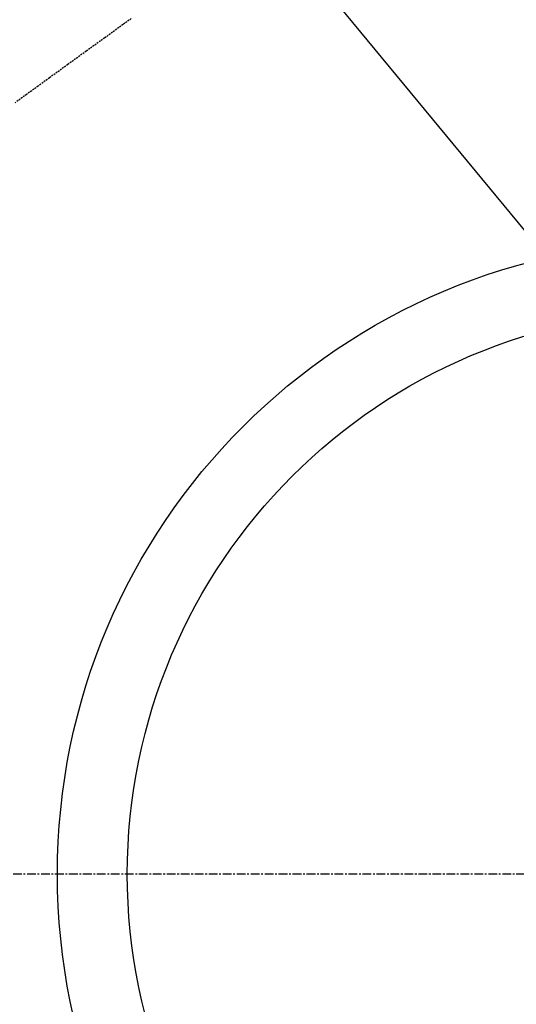
# Model space of a CAD drawing. Units: millimetres. Extents: x -109 to 26472, y -120 to 8859.
# Drawn here: x 17508 to 17579, y 6718 to 6859 of the extents above; entities that cross this region are included whole.
import ezdxf

# ---------------------------------------------------------------- set-up
doc = ezdxf.new("R2010")
doc.units = ezdxf.units.MM
doc.linetypes.add('CENTER', pattern=[2, 1.25, -0.25, 0.25, -0.25])
doc.linetypes.add('HIDDEN', pattern=[0.375, 0.25, -0.125])
doc.layers.add('150-機器', color=8, linetype='Continuous')
doc.layers.add('160-文字', color=254, linetype='Continuous')
doc.styles.add('KH001', font='txt')
doc.dimstyles.new('KH1xx030', dxfattribs={"dimscale": 30, "dimtxt": 2, "dimasz": 0.6, "dimexe": 0.3, "dimexo": 1.2, "dimgap": 0.5, "dimtad": 3, "dimdec": 1, "dimdsep": 46, "dimlunit": 6, "dimtxsty": 'KH001', "dimblk": 'DOT', "dimcen": 1, "dimdle": 1, "dimclrd": 256, "dimclre": 256, "dimclrt": 256, "dimadec": 0, "dimazin": 0, "dimtfac": 1, "dimtdec": 1, "dimtix": 1, "dimtmove": 2, "dimatfit": 3, "dimldrblk": 'CLOSEDBLANK', "dimfxl": 1, "dimtolj": 1, "dimtzin": 0, "dimlwd": -1, "dimlwe": -1, "dimarcsym": 0})

# ---------------------------------------------------------------- blocks, each defined once
blk = doc.blocks.new('F402_H')
at = {"layer": '150-機器', "color": 13, "linetype": 'HIDDEN'}
blk.add_lwpolyline([(-79.95, -82.82), (-81.11, -83.66), (-83.74, -85.57), (-86.38, -87.48), (-89.01, -89.38), (-91.64, -91.29), (-93.27, -92.48), (-94.91, -93.66), (-96.54, -94.84)], dxfattribs=at)
blk = doc.blocks.new('_ClosedBlank')
at = {"color": 0, "linetype": 'ByBlock', "lineweight": -2}
for p, q in [((-1, 0.1667), (0, 0)), ((-1, 0.1667), (-1, -0.1667)), ((0, 0), (-1, -0.1667))]:
    blk.add_line(p, q, dxfattribs=at)
blk = doc.blocks.new('_Dot')
at = {"color": 0, "linetype": 'ByBlock', "lineweight": -2}
blk.add_line((-0.5, 0), (-1, 0), dxfattribs=at)
at = {"color": 0, "linetype": 'ByBlock', "const_width": 0.5}
blk.add_lwpolyline([(-0.25, 0, 1), (0.25, 0, 1)], format="xyb", close=True, dxfattribs=at)

msp = doc.modelspace()

# ---------------------------------------------------------------- linework, layer by layer
at = {"layer": '150-機器', "color": 161, "linetype": 'CENTER'}
msp.add_line((17735.82, 6736.57), (17471.02, 6736.57), dxfattribs=at)
at = {"layer": '150-機器', "color": 13}
for radius in [90.5, 80.5]:
    msp.add_circle((17603.42, 6736.57), radius, dxfattribs=at)

# ---------------------------------------------------------------- block references
at = {"layer": '150-機器'}
msp.add_blockref('F402_H', (17603.42, 6941.76), dxfattribs=at)

# ---------------------------------------------------------------- leaders
at = {"layer": '160-文字'}
msp.add_leader([(17486.42, 6941.57), (18317.78, 5935.32)], dimstyle='KH1xx030', override={"dimgap": 0.5, "dimtad": 1}, dxfattribs=at)
at = {"layer": '160-文字', "annotation_type": 0, "has_hookline": 1, "hookline_direction": 0, "text_width": 1266.09}
msp.add_leader([(17365.23, 6920.36), (17962.09, 5380.12), (17980.09, 5380.12)], dimstyle='KH1xx030', override={"dimgap": 0.5, "dimtad": 1}, dxfattribs=at)

doc.saveas('drawing.dxf')
